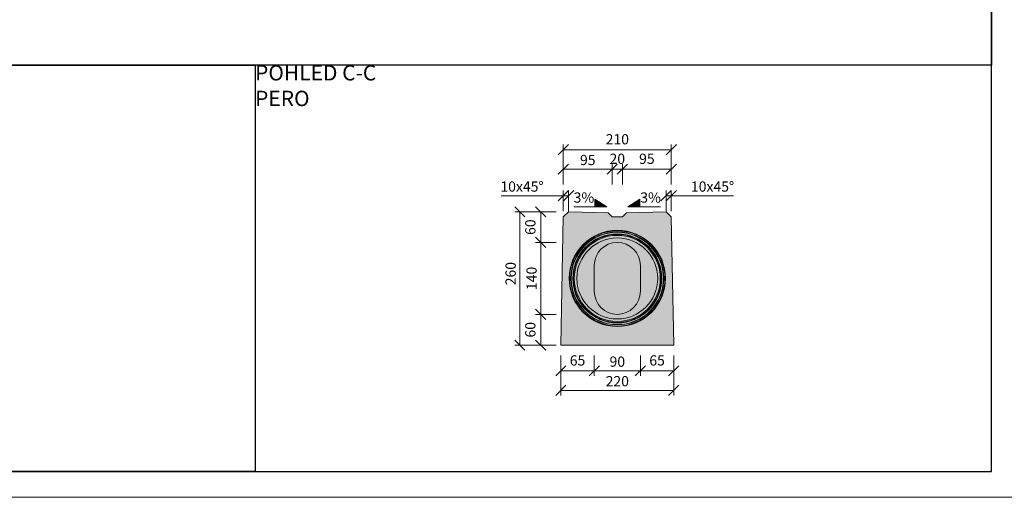
# Model space of a CAD drawing. Units: millimetres. Extents: x -11457 to 80842, y 209865 to 246011.
# Drawn here: x -6982 to -5064, y 213002 to 213932 of the extents above; entities that cross this region are included whole.
import ezdxf

# ---------------------------------------------------------------- set-up
doc = ezdxf.new("R2010")
doc.units = ezdxf.units.MM
doc.layers.get('0').update_dxf_attribs({"true_color": 0xdfdfdf})
doc.layers.get('Defpoints').update_dxf_attribs({"color": 6})
doc.layers.add('BE - popis', color=8, linetype='Continuous', lineweight=5)
doc.layers.add('BE - šrafy', color=250, linetype='Continuous', lineweight=5)
doc.styles.add('Arial 1', font='arial.ttf', dxfattribs={"width": 0.8})
doc.styles.get("Standard").update_dxf_attribs({"font": 'ARIALN.TTF'})
doc.dimstyles.new('1-10', dxfattribs={"dimscale": 0.2, "dimtxt": 250, "dimasz": 150, "dimexe": 125, "dimexo": 0, "dimgap": 50, "dimtad": 1, "dimdec": 0, "dimtxsty": 'Arial 1', "dimblk": 'OBLIQUE', "dimcen": 0, "dimclrd": 256, "dimclre": 256, "dimclrt": 256, "dimadec": 0, "dimazin": 0, "dimtfac": 1, "dimtdec": 0, "dimtmove": 0, "dimatfit": 2, "dimldrblk": 'OBLIQUE', "dimfxl": 250, "dimfxlon": 1, "dimtfillclr": 256, "dimlwd": -1, "dimlwe": -1, "dimarcsym": 0})

# ---------------------------------------------------------------- blocks, each defined once
blk = doc.blocks.new('_Oblique')
at = {"color": 0, "linetype": 'ByBlock', "lineweight": -2}
blk.add_line((-0.5, -0.5), (0.5, 0.5), dxfattribs=at)
blk = doc.blocks.new('*D30025')
at = {"layer": 'BE - popis', "ltscale": 50}
for p, q in [((-5977.9, 213557.7), (-6017.9, 213557.7)), ((-6007.9, 213298), (-6007.9, 213557.7)), ((-5977.9, 213298), (-6017.9, 213298))]:
    blk.add_line(p, q, dxfattribs=at)
at = {"layer": 'Defpoints', "color": 0}
for p in [(-6007.9, 213557.7), (-5912.9, 213557.7), (-5927.9, 213298)]:
    blk.add_point(p, dxfattribs=at)
at = {"layer": 'BE - popis', "xscale": 20, "yscale": 20, "zscale": 20}
for p, rotation in [((-6007.9, 213557.7), 90.0000000000002), ((-6007.9, 213298), 270.0000000000002)]:
    blk.add_blockref('_Oblique', p, dxfattribs=dict(at, rotation=rotation))
at = {"layer": 'BE - popis', "insert": (-6035.8, 213437.3), "char_height": 20, "attachment_point": 2, "rotation": 90, "style": 'Arial 1'}
blk.add_mtext('260', dxfattribs=at)
blk = doc.blocks.new('*D30026')
at = {"layer": 'BE - popis', "ltscale": 50}
for p, q in [((-5937.1, 213498), (-5977.1, 213498)), ((-5967.1, 213358), (-5967.1, 213498)), ((-5937.1, 213358), (-5977.1, 213358))]:
    blk.add_line(p, q, dxfattribs=at)
at = {"layer": 'Defpoints', "color": 0}
for p in [(-5967.1, 213498), (-5817.9, 213498), (-5817.9, 213358)]:
    blk.add_point(p, dxfattribs=at)
at = {"layer": 'BE - popis', "xscale": 20, "yscale": 20, "zscale": 20}
for p, rotation in [((-5967.1, 213498), 90.00000000000038), ((-5967.1, 213358), 270.0000000000003)]:
    blk.add_blockref('_Oblique', p, dxfattribs=dict(at, rotation=rotation))
at = {"layer": 'BE - popis', "insert": (-5995, 213428), "char_height": 20, "attachment_point": 2, "rotation": 90, "style": 'Arial 1'}
blk.add_mtext('140', dxfattribs=at)
blk = doc.blocks.new('*D30027')
at = {"layer": 'BE - popis', "ltscale": 50}
for p, q in [((-5923.1, 213559), (-5923.1, 213599)), ((-5912.9, 213559), (-5912.9, 213599)), ((-5923.1, 213589), (-6044, 213589)), ((-5912.9, 213589), (-5923.1, 213589))]:
    blk.add_line(p, q, dxfattribs=at)
at = {"layer": 'Defpoints', "color": 0}
for p in [(-5923.1, 213589), (-5912.9, 213557.7), (-5923.1, 213548)]:
    blk.add_point(p, dxfattribs=at)
at = {"layer": 'BE - popis', "xscale": 20, "yscale": 20, "zscale": 20}
blk.add_blockref('_Oblique', (-5923.1, 213589), dxfattribs=at)
at = {"layer": 'BE - popis', "xscale": 20, "yscale": 20, "zscale": 20, "rotation": 180}
blk.add_blockref('_Oblique', (-5912.9, 213589), dxfattribs=at)
at = {"layer": 'BE - popis', "insert": (-6003.6, 213616.9), "char_height": 20, "attachment_point": 2, "style": 'Arial 1'}
blk.add_mtext('10x45°', dxfattribs=at)
blk = doc.blocks.new('*D30028')
at = {"layer": 'BE - popis', "ltscale": 50}
for p, q in [((-5722.8, 213559), (-5722.8, 213599)), ((-5712.7, 213559), (-5712.7, 213599)), ((-5722.8, 213589), (-5712.7, 213589)), ((-5712.7, 213589), (-5591.8, 213589))]:
    blk.add_line(p, q, dxfattribs=at)
at = {"layer": 'Defpoints', "color": 0}
for p in [(-5712.7, 213589), (-5722.8, 213557.7), (-5712.7, 213548)]:
    blk.add_point(p, dxfattribs=at)
at = {"layer": 'BE - popis', "xscale": 20, "yscale": 20, "zscale": 20}
blk.add_blockref('_Oblique', (-5722.8, 213589), dxfattribs=at)
at = {"layer": 'BE - popis', "xscale": 20, "yscale": 20, "zscale": 20, "rotation": 180}
blk.add_blockref('_Oblique', (-5712.7, 213589), dxfattribs=at)
at = {"layer": 'BE - popis', "insert": (-5632.3, 213616.9), "char_height": 20, "attachment_point": 2, "style": 'Arial 1'}
blk.add_mtext('10x45°', dxfattribs=at)
blk = doc.blocks.new('*D30029')
at = {"layer": 'BE - popis', "ltscale": 50}
for p, q in [((-5927.9, 213239.9), (-5927.9, 213199.9)), ((-5707.9, 213239.9), (-5707.9, 213199.9)), ((-5707.9, 213209.9), (-5927.9, 213209.9))]:
    blk.add_line(p, q, dxfattribs=at)
at = {"layer": 'Defpoints', "color": 0}
for p in [(-5927.9, 213298), (-5707.9, 213298), (-5927.9, 213209.9)]:
    blk.add_point(p, dxfattribs=at)
at = {"layer": 'BE - popis', "xscale": 20, "yscale": 20, "zscale": 20, "rotation": 180}
blk.add_blockref('_Oblique', (-5927.9, 213209.9), dxfattribs=at)
at = {"layer": 'BE - popis', "xscale": 20, "yscale": 20, "zscale": 20}
blk.add_blockref('_Oblique', (-5707.9, 213209.9), dxfattribs=at)
at = {"layer": 'BE - popis', "insert": (-5817.9, 213237.8), "char_height": 20, "attachment_point": 2, "style": 'Arial 1'}
blk.add_mtext('220', dxfattribs=at)
blk = doc.blocks.new('*D30030')
at = {"layer": 'BE - popis', "ltscale": 50}
for p, q in [((-5862.9, 213278), (-5862.9, 213238)), ((-5772.9, 213278), (-5772.9, 213238)), ((-5772.9, 213248), (-5862.9, 213248))]:
    blk.add_line(p, q, dxfattribs=at)
at = {"layer": 'Defpoints', "color": 0}
for p in [(-5862.9, 213446.2), (-5772.9, 213446.2), (-5862.9, 213248)]:
    blk.add_point(p, dxfattribs=at)
at = {"layer": 'BE - popis', "xscale": 20, "yscale": 20, "zscale": 20, "rotation": 180}
blk.add_blockref('_Oblique', (-5862.9, 213248), dxfattribs=at)
at = {"layer": 'BE - popis', "xscale": 20, "yscale": 20, "zscale": 20}
blk.add_blockref('_Oblique', (-5772.9, 213248), dxfattribs=at)
at = {"layer": 'BE - popis', "insert": (-5817.9, 213275.9), "char_height": 20, "attachment_point": 2, "style": 'Arial 1'}
blk.add_mtext('90', dxfattribs=at)
blk = doc.blocks.new('*D30031')
at = {"layer": 'BE - popis', "ltscale": 50}
for p, q in [((-5772.9, 213278), (-5772.9, 213238)), ((-5707.9, 213278), (-5707.9, 213238)), ((-5772.9, 213248), (-5707.9, 213248))]:
    blk.add_line(p, q, dxfattribs=at)
at = {"layer": 'Defpoints', "color": 0}
for p in [(-5772.9, 213446.2), (-5707.9, 213298), (-5707.9, 213248)]:
    blk.add_point(p, dxfattribs=at)
at = {"layer": 'BE - popis', "xscale": 20, "yscale": 20, "zscale": 20, "rotation": 180}
blk.add_blockref('_Oblique', (-5772.9, 213248), dxfattribs=at)
at = {"layer": 'BE - popis', "xscale": 20, "yscale": 20, "zscale": 20}
blk.add_blockref('_Oblique', (-5707.9, 213248), dxfattribs=at)
at = {"layer": 'BE - popis', "insert": (-5740.4, 213265.7), "char_height": 20, "attachment_point": 5, "style": 'Arial 1'}
blk.add_mtext('65', dxfattribs=at)
blk = doc.blocks.new('*D30032')
at = {"layer": 'BE - popis', "ltscale": 50}
for p, q in [((-5927.9, 213278), (-5927.9, 213238)), ((-5862.9, 213278), (-5862.9, 213238)), ((-5862.9, 213248), (-5927.9, 213248))]:
    blk.add_line(p, q, dxfattribs=at)
at = {"layer": 'Defpoints', "color": 0}
for p in [(-5862.9, 213446.2), (-5927.9, 213298), (-5927.9, 213248)]:
    blk.add_point(p, dxfattribs=at)
at = {"layer": 'BE - popis', "xscale": 20, "yscale": 20, "zscale": 20, "rotation": 180}
blk.add_blockref('_Oblique', (-5927.9, 213248), dxfattribs=at)
at = {"layer": 'BE - popis', "xscale": 20, "yscale": 20, "zscale": 20}
blk.add_blockref('_Oblique', (-5862.9, 213248), dxfattribs=at)
at = {"layer": 'BE - popis', "insert": (-5895.4, 213265.7), "char_height": 20, "attachment_point": 5, "style": 'Arial 1'}
blk.add_mtext('65', dxfattribs=at)
blk = doc.blocks.new('*D30033')
at = {"layer": 'BE - popis', "ltscale": 50}
for p, q in [((-5937.1, 213358), (-5977.1, 213358)), ((-5967.1, 213358), (-5967.1, 213298)), ((-5937.1, 213298), (-5977.1, 213298))]:
    blk.add_line(p, q, dxfattribs=at)
at = {"layer": 'Defpoints', "color": 0}
for p in [(-5817.9, 213358), (-5967.1, 213298), (-5817.9, 213298)]:
    blk.add_point(p, dxfattribs=at)
at = {"layer": 'BE - popis', "xscale": 20, "yscale": 20, "zscale": 20}
for p, rotation in [((-5967.1, 213358), 90), ((-5967.1, 213298), 270)]:
    blk.add_blockref('_Oblique', p, dxfattribs=dict(at, rotation=rotation))
at = {"layer": 'BE - popis', "insert": (-5984.8, 213328), "char_height": 20, "attachment_point": 5, "rotation": 90, "style": 'Arial 1'}
blk.add_mtext('60', dxfattribs=at)
blk = doc.blocks.new('*D30034')
at = {"layer": 'BE - popis', "ltscale": 50}
for p, q in [((-5937.1, 213557.7), (-5977.1, 213557.7)), ((-5967.1, 213498), (-5967.1, 213557.7)), ((-5937.1, 213498), (-5977.1, 213498))]:
    blk.add_line(p, q, dxfattribs=at)
at = {"layer": 'Defpoints', "color": 0}
for p in [(-5967.1, 213557.7), (-5912.9, 213557.7), (-5817.9, 213498)]:
    blk.add_point(p, dxfattribs=at)
at = {"layer": 'BE - popis', "xscale": 20, "yscale": 20, "zscale": 20}
for p, rotation in [((-5967.1, 213557.7), 90), ((-5967.1, 213498), 270)]:
    blk.add_blockref('_Oblique', p, dxfattribs=dict(at, rotation=rotation))
at = {"layer": 'BE - popis', "insert": (-5984.8, 213527.8), "char_height": 20, "attachment_point": 5, "rotation": 90, "style": 'Arial 1'}
blk.add_mtext('60', dxfattribs=at)
blk = doc.blocks.new('*D30035')
at = {"layer": 'BE - popis', "ltscale": 50}
for p, q in [((-5923.1, 213610.7), (-5923.1, 213650.7)), ((-5827.9, 213640.7), (-5923.1, 213640.7)), ((-5827.9, 213610.7), (-5827.9, 213650.7))]:
    blk.add_line(p, q, dxfattribs=at)
at = {"layer": 'Defpoints', "color": 0}
for p in [(-5923.1, 213640.7), (-5923.1, 213548), (-5827.9, 213548)]:
    blk.add_point(p, dxfattribs=at)
at = {"layer": 'BE - popis', "xscale": 20, "yscale": 20, "zscale": 20, "rotation": 180}
blk.add_blockref('_Oblique', (-5923.1, 213640.7), dxfattribs=at)
at = {"layer": 'BE - popis', "xscale": 20, "yscale": 20, "zscale": 20}
blk.add_blockref('_Oblique', (-5827.9, 213640.7), dxfattribs=at)
at = {"layer": 'BE - popis', "insert": (-5875.5, 213668.6), "char_height": 20, "attachment_point": 2, "style": 'Arial 1'}
blk.add_mtext('95', dxfattribs=at)
blk = doc.blocks.new('*D30036')
at = {"layer": 'BE - popis', "ltscale": 50}
for p, q in [((-5827.9, 213610.7), (-5827.9, 213650.7)), ((-5827.9, 213640.7), (-5807.9, 213640.7)), ((-5807.9, 213610.7), (-5807.9, 213650.7))]:
    blk.add_line(p, q, dxfattribs=at)
at = {"layer": 'Defpoints', "color": 0}
for p in [(-5807.9, 213640.7), (-5827.9, 213548), (-5807.9, 213548)]:
    blk.add_point(p, dxfattribs=at)
at = {"layer": 'BE - popis', "xscale": 20, "yscale": 20, "zscale": 20, "rotation": 180}
blk.add_blockref('_Oblique', (-5827.9, 213640.7), dxfattribs=at)
at = {"layer": 'BE - popis', "xscale": 20, "yscale": 20, "zscale": 20}
blk.add_blockref('_Oblique', (-5807.9, 213640.7), dxfattribs=at)
at = {"layer": 'BE - popis', "insert": (-5817.9, 213658.4), "char_height": 20, "attachment_point": 5, "style": 'Arial 1'}
blk.add_mtext('20', dxfattribs=at)
blk = doc.blocks.new('*D30037')
at = {"layer": 'BE - popis', "ltscale": 50}
for p, q in [((-5807.9, 213610.7), (-5807.9, 213650.7)), ((-5807.9, 213640.7), (-5712.7, 213640.7)), ((-5712.7, 213610.7), (-5712.7, 213650.7))]:
    blk.add_line(p, q, dxfattribs=at)
at = {"layer": 'Defpoints', "color": 0}
for p in [(-5712.7, 213640.7), (-5807.9, 213548), (-5712.7, 213548)]:
    blk.add_point(p, dxfattribs=at)
at = {"layer": 'BE - popis', "xscale": 20, "yscale": 20, "zscale": 20, "rotation": 180}
blk.add_blockref('_Oblique', (-5807.9, 213640.7), dxfattribs=at)
at = {"layer": 'BE - popis', "xscale": 20, "yscale": 20, "zscale": 20}
blk.add_blockref('_Oblique', (-5712.7, 213640.7), dxfattribs=at)
at = {"layer": 'BE - popis', "insert": (-5760.3, 213658.4), "char_height": 20, "attachment_point": 5, "style": 'Arial 1'}
blk.add_mtext('95', dxfattribs=at)
blk = doc.blocks.new('*D30038')
at = {"layer": 'BE - popis', "ltscale": 50}
for p, q in [((-5923.1, 213648.7), (-5923.1, 213688.7)), ((-5923.1, 213678.7), (-5712.7, 213678.7)), ((-5712.7, 213648.7), (-5712.7, 213688.7))]:
    blk.add_line(p, q, dxfattribs=at)
at = {"layer": 'Defpoints', "color": 0}
for p in [(-5712.7, 213678.7), (-5712.7, 213586), (-5923.1, 213548)]:
    blk.add_point(p, dxfattribs=at)
at = {"layer": 'BE - popis', "xscale": 20, "yscale": 20, "zscale": 20, "rotation": 180}
blk.add_blockref('_Oblique', (-5923.1, 213678.7), dxfattribs=at)
at = {"layer": 'BE - popis', "xscale": 20, "yscale": 20, "zscale": 20}
blk.add_blockref('_Oblique', (-5712.7, 213678.7), dxfattribs=at)
at = {"layer": 'BE - popis', "insert": (-5817.9, 213696.4), "char_height": 20, "attachment_point": 5, "style": 'Arial 1'}
blk.add_mtext('210', dxfattribs=at)
blk = doc.blocks.new('BEST mala trouba s prerusovanym sterbinovym zlabem spadove jadro 135_140 (pero)')
at = {"layer": 'BE - šrafy', "lineweight": 5, "ltscale": 10, "true_color": 0xa4abb0}
h = blk.add_hatch(color=253, dxfattribs=at)
h.paths.add_polyline_path([(-5707.9, 213298), (-5712.7, 213548), (-5722.8, 213557.7), (-5800.3, 213555.6), (-5807.9, 213548), (-5827.9, 213548), (-5835.6, 213555.6), (-5912.9, 213557.7), (-5923.1, 213548), (-5927.9, 213298)])
h.paths.add_polyline_path([(-5862.9, 213453, -1), (-5772.9, 213453), (-5772.9, 213453), (-5772.9, 213403), (-5772.9, 213403, -1), (-5862.9, 213403), (-5862.9, 213403), (-5862.9, 213453)], flags=16)
at = {"layer": 'BE - šrafy', "ltscale": 50, "true_color": 0x707a81}
blk.add_hatch(color=8, dxfattribs=at).paths.add_polyline_path([(-5862.9, 213403, 1), (-5772.9, 213403), (-5772.9, 213403), (-5772.9, 213453), (-5772.9, 213453, 1), (-5862.9, 213453), (-5862.9, 213453), (-5862.9, 213403)])
at = {"color": 7, "linetype": 'Continuous', "lineweight": 15}
for p, q in [((-5862.9, 213403), (-5862.9, 213453)), ((-5772.9, 213453), (-5772.9, 213403))]:
    blk.add_line(p, q, dxfattribs=at)
blk.add_lwpolyline([(-5707.9, 213298), (-5712.7, 213548), (-5722.8, 213557.7), (-5800.3, 213555.6), (-5807.9, 213548), (-5827.9, 213548), (-5835.6, 213555.6), (-5912.9, 213557.7), (-5923.1, 213548), (-5927.9, 213298)], close=True, dxfattribs=at)
for radius in [93.8, 92.8, 90.5, 90, 86.7, 85.7, 83.8, 78.9]:
    blk.add_circle((-5817.9, 213428), radius, dxfattribs=at)
for centre, start, end in [((-5817.9, 213453), 0, 180), ((-5817.9, 213403), 180, 0)]:
    blk.add_arc(centre, 45, start, end, dxfattribs=at)

msp = doc.modelspace()

# ---------------------------------------------------------------- hatches: boundary and pattern name
at = {"layer": 'BE - popis', "ltscale": 50}
for points in [[(-5861.6, 213567.1), (-5861.6, 213582.1), (-5838.5, 213567.1)], [(-5774.2, 213567.1), (-5774.2, 213582.1), (-5797.3, 213567.1)]]:
    msp.add_hatch(color=256, dxfattribs=at).paths.add_polyline_path(points)

# ---------------------------------------------------------------- linework, layer by layer
for points in [[(-5038.8, 213001.7), (-5038.8, 213001.7), (-5038.8, 215101.9), (-8008.8, 215101.9), (-8008.8, 213001.7), (-5038.8, 213001.7)], [(-5861.6, 213567.1), (-5861.6, 213582.1), (-5838.5, 213567.1), (-5902.3, 213567.1)], [(-5774.2, 213567.1), (-5774.2, 213582.1), (-5797.3, 213567.1), (-5733.6, 213567.1)]]:
    msp.add_lwpolyline(points, dxfattribs=at)
at = {"layer": 'Defpoints', "ltscale": 50}
msp.add_lwpolyline([(-5088.8, 213051.7), (-5088.8, 215051.9), (-7958.8, 215051.9), (-7958.8, 213051.7)], close=True, dxfattribs=at)
for points in [[(-7373.5, 214911.9), (-5088.8, 214911.9), (-5088.8, 213843.5), (-7373.5, 213843.5), (-7373.5, 214911.9)], [(-7958.8, 213843.5), (-6523.8, 213843.5), (-6523.8, 213051.7), (-7958.8, 213051.7), (-7958.8, 213843.5)], [(-5088.8, 213843.5), (-6523.8, 213843.5), (-6523.8, 213051.7), (-5088.8, 213051.7), (-5088.8, 213843.5)]]:
    msp.add_lwpolyline(points, dxfattribs=at)

# ---------------------------------------------------------------- block references
at = {"color": 240, "true_color": 0xed1f24}
msp.add_blockref('BEST mala trouba s prerusovanym sterbinovym zlabem spadove jadro 135_140 (pero)', (0, 0), dxfattribs=at)

# ---------------------------------------------------------------- texts
at = {"layer": 'BE - popis', "ltscale": 50}
for s, insert, char_height, attachment_point in [('POHLED C-C\\PPERO', (-6523.8, 213843.5), 30, 1), ('3%', (-5882.9, 213582.9), 20, 5), ('3%', (-5753, 213582.9), 20, 5)]:
    msp.add_mtext(s, dxfattribs=dict(at, insert=insert, char_height=char_height, attachment_point=attachment_point))

# ---------------------------------------------------------------- dimensions: what is measured, and where the dimension line sits
for base, p1, p2, picture, middle in [((-5712.7, 213678.7), (-5923.1, 213548), (-5712.7, 213586), '*D30038', (-5817.9, 213696.4)), ((-5712.7, 213640.7), (-5807.9, 213548), (-5712.7, 213548), '*D30037', (-5760.3, 213658.4)), ((-5707.9, 213248), (-5772.9, 213446.2), (-5707.9, 213298), '*D30031', (-5740.4, 213265.7))]:
    dim = msp.add_linear_dim(base=base, p1=p1, p2=p2, dimstyle='1-10', override={"dimscale": 10, "dimtxt": 2, "dimasz": 2, "dimexe": 1, "dimgap": 0.75, "dimfxl": 3}, dxfattribs=at)
    dim.commit()
    dim.dimension.update_dxf_attribs({"geometry": picture, "text_midpoint": middle})
for base, p1, p2, picture, middle in [((-5923.1, 213640.7), (-5827.9, 213548), (-5923.1, 213548), '*D30035', (-5875.5, 213640.7)), ((-5807.9, 213640.7), (-5827.9, 213548), (-5807.9, 213548), '*D30036', (-5817.9, 213640.7)), ((-5862.9, 213248), (-5772.9, 213446.2), (-5862.9, 213446.2), '*D30030', (-5817.9, 213248)), ((-5927.9, 213209.9), (-5707.9, 213298), (-5927.9, 213298), '*D30029', (-5817.9, 213209.9))]:
    dim = msp.add_linear_dim(base=base, p1=p1, p2=p2, dimstyle='1-10', override={"dimscale": 10, "dimtxt": 2, "dimasz": 2, "dimexe": 1, "dimgap": 0.75, "dimfxl": 3}, dxfattribs=at)
    dim.commit()
    dim.dimension.update_dxf_attribs({"geometry": picture, "text_midpoint": middle, "dimtype": 160})
for base, p1, p2, picture, middle in [((-5923.1, 213589), (-5912.9, 213557.7), (-5923.1, 213548), '*D30027', (-6003.6, 213589)), ((-5712.7, 213589), (-5722.8, 213557.7), (-5712.7, 213548), '*D30028', (-5632.3, 213589))]:
    dim = msp.add_linear_dim(base=base, p1=p1, p2=p2, text='<>x45°', dimstyle='1-10', override={"dimscale": 10, "dimtxt": 2, "dimasz": 2, "dimexe": 1, "dimgap": 0.75, "dimfxl": 3}, dxfattribs=at)
    dim.commit()
    dim.dimension.update_dxf_attribs({"geometry": picture, "text_midpoint": middle, "dimtype": 160})
for base, p1, p2, picture, middle in [((-6007.9, 213557.7), (-5927.9, 213298), (-5912.9, 213557.7), '*D30025', (-6007.9, 213437.3)), ((-5967.1, 213498), (-5817.9, 213358), (-5817.9, 213498), '*D30026', (-5967.1, 213428))]:
    dim = msp.add_linear_dim(base=base, p1=p1, p2=p2, angle=90, dimstyle='1-10', override={"dimscale": 10, "dimtxt": 2, "dimasz": 2, "dimexe": 1, "dimgap": 0.75, "dimfxl": 3}, dxfattribs=at)
    dim.commit()
    dim.dimension.update_dxf_attribs({"geometry": picture, "text_midpoint": middle, "dimtype": 160})
for base, p1, p2, angle, picture, middle in [((-5967.1, 213557.7), (-5817.9, 213498), (-5912.9, 213557.7), 90, '*D30034', (-5984.8, 213527.8)), ((-5927.9, 213248), (-5862.9, 213446.2), (-5927.9, 213298), 180, '*D30032', (-5895.4, 213265.7)), ((-5967.1, 213298), (-5817.9, 213358), (-5817.9, 213298), 90, '*D30033', (-5984.8, 213328))]:
    dim = msp.add_linear_dim(base=base, p1=p1, p2=p2, angle=angle, dimstyle='1-10', override={"dimscale": 10, "dimtxt": 2, "dimasz": 2, "dimexe": 1, "dimgap": 0.75, "dimfxl": 3}, dxfattribs=at)
    dim.commit()
    dim.dimension.update_dxf_attribs({"geometry": picture, "text_midpoint": middle})

doc.saveas('drawing.dxf')
